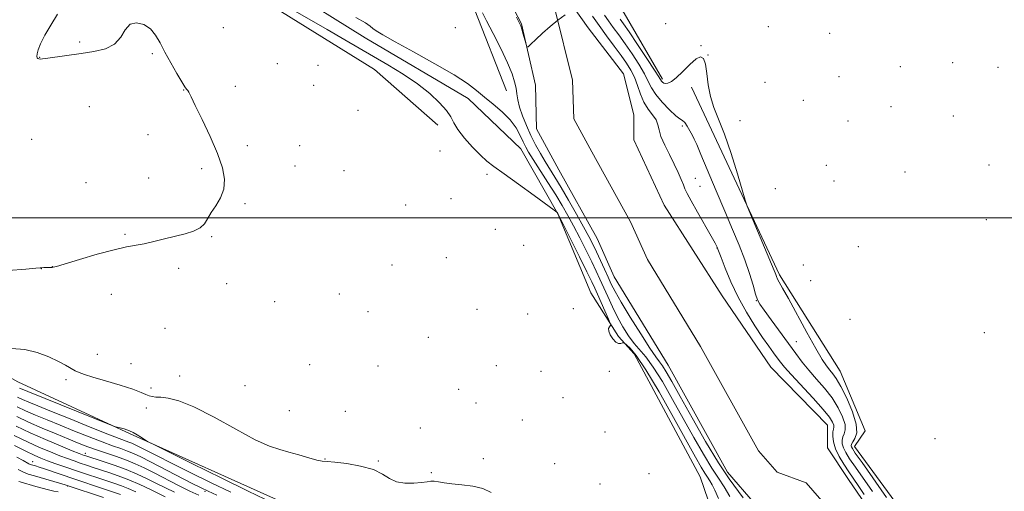
# Model space of a CAD drawing. Extents: x 2147300 to 2150200, y 292300 to 295200.
# Drawn here: x 2149568 to 2149989, y 293883 to 294085 of the extents above; entities that cross this region are included whole.
import ezdxf

# ---------------------------------------------------------------- set-up
doc = ezdxf.new("R2010")
doc.units = 0
doc.header["$MEASUREMENT"] = 0
for name, color, linetype, lineweight in [('BREAKLINE DTM HARD', 7, 'Continuous', 0), ('CONTOUR INDEX', 41, 'Continuous', 13), ('CONTOUR INTERMEDIATE', 44, 'Continuous', 0), ('GRID LINE', 7, 'Continuous', 0), ('SPOT ELEVATION DTM', 2, 'Continuous', 13), ('STREAM - RIVER CENTERLINE', 11, 'Continuous', 0), ('STREAM - RIVER DOUBLE LINE', 5, 'Continuous', 0)]:
    doc.layers.add(name, color=color, linetype=linetype, lineweight=lineweight)

msp = doc.modelspace()

# ---------------------------------------------------------------- linework, layer by layer
at = {"layer": 'BREAKLINE DTM HARD'}
for points in [[(2149210.76, 294209.11, 874.15), (2149266.77, 294219.77, 874.66), (2149336.91, 294225.87, 874.21), (2149407.61, 294234.24, 873.81), (2149481.14, 294240.34, 875), (2149515.07, 294237.46, 875.62), (2149591.39, 294223.2, 877.09), (2149669.4, 294198.76, 876.98), (2149714.03, 294175.5, 877.71), (2149729.29, 294166.42, 877.77), (2149744.55, 294160.74, 878.45), (2149758.12, 294159.03, 878.34), (2149769.42, 294153.92, 878.22), (2149790.33, 294141.44, 878.17), (2149826.43, 294087.66, 877.32), (2149842.79, 294059.35, 876.3)], [(2149776.05, 294054.37, 873.02), (2149762.53, 294088.89, 872.4), (2149749.55, 294104.75, 871.83), (2149722.98, 294112.71, 872.28), (2149664.77, 294138.82, 872.62), (2149622.38, 294151.89, 871.66)], [(2149746.62, 294039.72, 877.15), (2149719.51, 294063.51, 877.43), (2149661.32, 294099.8, 876.58), (2149639.86, 294118.5, 875.56), (2149609.35, 294135.51, 874.94), (2149573.74, 294146.32, 874.49)], [(2149911.88, 293771.95, 878), (2149893.84, 293804.22, 877.54), (2149876.36, 293838.18, 877.71), (2149858.91, 293889.1, 877.37), (2149830.72, 293941.74, 876.92), (2149823.95, 293949.11, 875.51), (2149812.1, 293967.79, 877.37), (2149798.02, 294001.74, 876.02), (2149782.23, 294029.48, 875), (2149759.64, 294051.01, 874.55), (2149715.57, 294077.09, 874.38), (2149681.11, 294098.64, 874.09), (2149636.49, 294131.51, 873.19), (2149610.49, 294143.43, 873.13)], [(2149208.51, 294067.08, 877.34), (2149234.55, 294082.88, 874.79), (2149279.2, 294069.8, 874.96), (2149321.59, 294053.33, 876.09), (2149388.27, 294018.16, 876.49), (2149426.7, 294000.56, 877.22), (2149458.35, 293989.2, 876.54), (2149512.59, 293960.27, 877.68), (2149566.83, 293929.65, 878.92), (2149614.87, 293907.51, 880.16), (2149680.42, 293878, 878.75), (2149729.04, 293864.91, 880.45), (2149786.12, 293842.2, 879.03), (2149853.93, 293807.03, 879.03), (2149900.24, 293771.89, 879.15), (2149921.7, 293748.1, 879.26)], [(2149855.22, 294055.94, 875.51), (2149892.99, 293975.57, 876.3), (2149918.93, 293934.25, 876.92), (2149929.64, 293908.78, 876.47), (2149925.1, 293902, 876.81), (2149953.32, 293863.5, 877.32), (2149971.97, 293857.25, 877.09)]]:
    msp.add_polyline3d(points, dxfattribs=at)
at = {"layer": 'CONTOUR INDEX', "flags": 128}
for points, elevation in [([(2149801.108, 294086.873), (2149798.066, 294084.642), (2149794.696, 294081.972), (2149791.409, 294079.095), (2149788.548, 294076.406), (2149786.441, 294074.346), (2149785.285, 294073.277), (2149784.755, 294073.265), (2149784.397, 294074.298), (2149783.861, 294076.261), (2149783.206, 294078.616), (2149782.598, 294080.719), (2149782.11, 294082.181), (2149781.462, 294083.619), (2149780.283, 294085.908)], 870), ([(2149672.547, 293879.42), (2149665.385, 293882.875), (2149654.098, 293888.419), (2149641.371, 293894.711), (2149624.762, 293902.951), (2149622.287, 293904.226), (2149621.184, 293904.901), (2149619.749, 293905.839), (2149617.948, 293906.977), (2149616.165, 293908.022), (2149614.694, 293908.75), (2149613.467, 293909.216), (2149612.327, 293909.54), (2149611.171, 293909.821), (2149609.298, 293910.234), (2149608.621, 293910.422), (2149606.808, 293911.123), (2149571.154, 293925.522), (2149568.641, 293926.551), (2149567.525, 293927.032)], 880), ([(2149629.85, 293880.515), (2149623.626, 293883.57), (2149619.062, 293885.721), (2149614.289, 293887.812), (2149609.845, 293889.53), (2149605.837, 293890.906), (2149599.093, 293893.08), (2149596.235, 293894.025), (2149593.568, 293894.922), (2149590.947, 293895.818), (2149588.123, 293896.825), (2149584.821, 293898.073), (2149580.826, 293899.67), (2149576.164, 293901.654), (2149570.921, 293904.042), (2149565.28, 293906.781)], 890)]:
    msp.add_lwpolyline(points, dxfattribs=dict(at, elevation=elevation))
at = {"layer": 'CONTOUR INTERMEDIATE', "flags": 128}
for points, elevation in [([(2149866.747, 293879.713), (2149865.261, 293883.26), (2149864.118, 293885.625), (2149863.12, 293887.322), (2149862.109, 293888.826), (2149860.935, 293890.604), (2149859.38, 293893.203), (2149856.955, 293897.496), (2149847.577, 293914.399), (2149841.34, 293925.413), (2149835.67, 293934.93), (2149831.566, 293941.017), (2149828.934, 293944.2), (2149827.404, 293945.624), (2149826.609, 293946.268), (2149826.181, 293946.46), (2149825.753, 293946.366), (2149825.034, 293946.178), (2149824.036, 293946.203), (2149822.843, 293946.778), (2149821.573, 293948.1), (2149820.466, 293949.821), (2149819.795, 293951.456), (2149819.734, 293952.622), (2149820.066, 293953.342), (2149820.479, 293953.745), (2149820.684, 293954.04), (2149820.485, 293954.769), (2149819.714, 293956.559), (2149815.011, 293967.219), (2149813.825, 293969.869), (2149812.538, 293972.599), (2149810.475, 293976.81), (2149807.241, 293983.327), (2149797.98, 294001.868), (2149797.762, 294002.204), (2149797.564, 294002.379), (2149796.419, 294003.229), (2149787.814, 294009.534), (2149781.111, 294014.428), (2149774.974, 294018.875), (2149770.679, 294021.962), (2149767.648, 294024.283), (2149764.844, 294026.808), (2149761.517, 294030.227), (2149758.087, 294034.111), (2149755.265, 294037.749), (2149753.496, 294040.645), (2149752.16, 294043.166), (2149750.373, 294045.89), (2149747.416, 294049.259), (2149743.24, 294053.15), (2149737.964, 294057.301), (2149731.786, 294061.47), (2149725.22, 294065.493), (2149713.014, 294072.652), (2149706.865, 294076.243), (2149699.312, 294080.602), (2149679.567, 294091.858)], 876), ([(2149583.814, 294087.174), (2149580.893, 294082.528), (2149578.412, 294078.172), (2149576.569, 294074.53), (2149575.493, 294071.913), (2149575.036, 294070.193), (2149574.985, 294069.128), (2149575.149, 294068.498), (2149575.445, 294068.166), (2149575.816, 294068.017), (2149576.31, 294067.965), (2149577.398, 294068.049), (2149579.658, 294068.338), (2149593.924, 294070.346), (2149599.384, 294071.166), (2149604.309, 294072.369), (2149608.228, 294074.374), (2149610.879, 294077.359), (2149612.841, 294080.532), (2149614.903, 294082.86), (2149617.632, 294083.55), (2149620.7, 294082.761), (2149623.557, 294080.89), (2149625.817, 294078.267), (2149627.758, 294074.948), (2149629.822, 294070.92), (2149632.297, 294066.31), (2149634.845, 294061.801), (2149636.976, 294058.213), (2149638.331, 294056.124), (2149639.085, 294055.122), (2149639.547, 294054.548), (2149640.045, 294053.721), (2149640.988, 294051.848), (2149642.807, 294048.115), (2149645.725, 294042.072), (2149649.143, 294034.735), (2149652.259, 294027.489), (2149654.391, 294021.427), (2149655.352, 294016.477), (2149655.077, 294012.279), (2149653.625, 294008.53), (2149651.556, 294005.167), (2149649.554, 294002.187), (2149648.085, 293999.591), (2149646.744, 293997.396), (2149644.907, 293995.623), (2149642.099, 293994.257), (2149638.437, 293993.139), (2149629.619, 293990.927), (2149625.081, 293989.808), (2149620.919, 293988.888), (2149613.293, 293987.522), (2149608.003, 293986.317), (2149600.839, 293984.37), (2149593.186, 293982.136), (2149583.372, 293979.187), (2149581.944, 293978.782), (2149581.493, 293978.712), (2149579.727, 293978.689), (2149578.813, 293978.661), (2149577.88, 293978.622), (2149577.096, 293978.577), (2149576.366, 293978.515), (2149574.559, 293978.351), (2149570.285, 293977.979), (2149562.706, 293977.398)], 876), ([(2149877.42, 293879.971), (2149871.38, 293888.193), (2149866.847, 293894.995), (2149861.279, 293904.227), (2149855.467, 293914.368), (2149850.393, 293923.429), (2149846.8, 293929.873), (2149844.457, 293933.99), (2149842.894, 293936.522), (2149841.612, 293938.293), (2149839.998, 293940.442), (2149837.408, 293944.189), (2149833.487, 293950.26), (2149829.029, 293957.405), (2149825.112, 293963.879), (2149822.527, 293968.408), (2149820.901, 293971.59), (2149819.572, 293974.492), (2149818.022, 293977.929), (2149816.302, 293981.699), (2149814.607, 293985.349), (2149813.038, 293988.616), (2149811.312, 293991.995), (2149809.053, 293996.176), (2149806.036, 294001.571), (2149802.649, 294007.498), (2149799.433, 294012.998), (2149796.793, 294017.366), (2149792.599, 294024.155), (2149790.573, 294027.587), (2149788.519, 294031.295), (2149786.485, 294035.286), (2149784.539, 294039.506), (2149782.843, 294043.658), (2149781.579, 294047.387), (2149780.853, 294050.448), (2149780.459, 294053.056), (2149780.113, 294055.537), (2149779.529, 294058.252), (2149778.412, 294061.683), (2149776.467, 294066.348), (2149773.576, 294072.448), (2149770.341, 294078.921), (2149767.544, 294084.388), (2149765.77, 294087.826)], 872), ([(2149817.984, 294086.818), (2149819.728, 294084.312), (2149821.757, 294081.526), (2149824.112, 294078.319), (2149826.81, 294074.555), (2149829.793, 294070.215), (2149832.7, 294065.74), (2149835.092, 294061.686), (2149836.723, 294058.427), (2149838.102, 294055.619), (2149839.931, 294052.733), (2149842.666, 294049.441), (2149845.784, 294046.209), (2149848.519, 294043.699), (2149850.309, 294042.338), (2149851.426, 294041.601), (2149852.345, 294040.727), (2149853.429, 294039.161), (2149854.587, 294037.183), (2149855.613, 294035.279), (2149856.429, 294033.65), (2149857.457, 294031.343), (2149859.245, 294027.119), (2149865.77, 294011.597), (2149869.5, 294002.817), (2149872.845, 293995.034), (2149875.715, 293988.207), (2149878.12, 293981.991), (2149880.074, 293976.177), (2149881.59, 293971.113), (2149882.686, 293967.283), (2149883.477, 293964.891), (2149884.473, 293963.005), (2149886.286, 293960.414), (2149889.303, 293956.269), (2149899.846, 293941.875), (2149902.647, 293938.196), (2149905.537, 293934.667), (2149908.806, 293930.934), (2149912.217, 293926.97), (2149915.403, 293922.827), (2149918.034, 293918.616), (2149919.934, 293914.682), (2149920.964, 293911.426), (2149921.081, 293909.117), (2149920.633, 293907.489), (2149920.061, 293906.141), (2149919.746, 293904.734), (2149919.804, 293903.176), (2149920.287, 293901.437), (2149921.271, 293899.427), (2149922.915, 293896.805), (2149925.401, 293893.172), (2149932.678, 293882.737)], 874), ([(2149871.702, 293880.597), (2149869.261, 293884.74), (2149866.779, 293888.428), (2149863.891, 293892.799), (2149860.329, 293898.715), (2149856.211, 293905.932), (2149847.174, 293922.148), (2149842.786, 293929.796), (2149838.901, 293936.046), (2149835.736, 293940.366), (2149830.701, 293946.186), (2149828.306, 293949.438), (2149825.915, 293953.228), (2149823.588, 293957.419), (2149821.384, 293961.846), (2149819.358, 293966.222), (2149816.005, 293973.714), (2149814.43, 293977.126), (2149812.541, 293981.079), (2149810.139, 293985.971), (2149807.444, 293991.341), (2149804.777, 293996.513), (2149802.348, 294001.026), (2149799.916, 294005.273), (2149797.125, 294009.859), (2149793.785, 294015.142), (2149787.451, 294024.999), (2149785.518, 294028.085), (2149784.263, 294030.292), (2149783.215, 294032.451), (2149781.939, 294035.21), (2149780.149, 294038.471), (2149777.598, 294041.949), (2149774.176, 294045.39), (2149770.311, 294048.668), (2149766.569, 294051.687), (2149763.211, 294054.461), (2149759.298, 294057.435), (2149753.587, 294061.164), (2149745.395, 294065.942), (2149736.268, 294071.02), (2149728.31, 294075.392), (2149723.119, 294078.306), (2149720.262, 294080.037), (2149718.797, 294081.115), (2149717.716, 294082.073), (2149715.733, 294083.452), (2149711.492, 294085.796)], 874), ([(2149812.896, 294086.311), (2149815.69, 294082.294), (2149818.871, 294077.938), (2149822.146, 294073.546), (2149825.116, 294069.542), (2149827.48, 294066.205), (2149829.31, 294063.226), (2149830.777, 294060.151), (2149832.056, 294056.663), (2149833.353, 294053.002), (2149834.877, 294049.542), (2149836.734, 294046.578), (2149838.602, 294044.067), (2149840.052, 294041.88), (2149840.825, 294039.848), (2149841.338, 294037.621), (2149842.178, 294034.806), (2149843.758, 294031.158), (2149845.799, 294027.039), (2149847.846, 294022.958), (2149849.531, 294019.352), (2149850.816, 294016.363), (2149851.75, 294014.061), (2149852.46, 294012.342), (2149853.393, 294010.409), (2149855.076, 294007.292), (2149857.807, 294002.427), (2149863.678, 293992.052), (2149865.318, 293989.093), (2149866.071, 293987.659), (2149866.342, 293987.064), (2149866.519, 293986.604), (2149867.884, 293982.962), (2149869.625, 293978.457), (2149872.105, 293972.531), (2149875.207, 293965.999), (2149878.762, 293959.596), (2149882.404, 293953.741), (2149885.712, 293948.777), (2149888.362, 293944.945), (2149890.398, 293942.085), (2149891.962, 293939.939), (2149893.289, 293938.161), (2149895.016, 293936.064), (2149897.876, 293932.877), (2149907.269, 293922.775), (2149911.615, 293917.932), (2149914.346, 293914.554), (2149915.682, 293912.464), (2149916.142, 293911.209), (2149916.184, 293910.352), (2149916.024, 293909.506), (2149915.82, 293908.301), (2149915.741, 293906.446), (2149916.01, 293903.983), (2149916.862, 293901.037), (2149918.432, 293897.756), (2149920.454, 293894.393), (2149922.559, 293891.225), (2149926.59, 293885.321), (2149929.212, 293881.401)], 872), ([(2149824.643, 294085.115), (2149826.078, 294083.092), (2149828.503, 294079.569), (2149832.106, 294074.226), (2149836.089, 294068.254), (2149839.408, 294063.22), (2149841.294, 294060.286), (2149842.417, 294058.487), (2149842.796, 294058.063), (2149843.355, 294057.683), (2149844.125, 294057.468), (2149845.164, 294057.575), (2149846.633, 294058.295), (2149848.72, 294059.957), (2149851.489, 294062.671), (2149854.501, 294065.688), (2149857.192, 294068.04), (2149859.127, 294068.92), (2149860.394, 294068.156), (2149861.207, 294065.732), (2149861.794, 294061.765), (2149862.422, 294056.901), (2149863.368, 294051.916), (2149864.856, 294047.286), (2149866.874, 294042.278), (2149869.359, 294035.856), (2149872.172, 294027.501), (2149874.885, 294018.752), (2149878.229, 294007.574), (2149879.148, 294004.952), (2149880.543, 294001.553), (2149890.677, 293977.361), (2149891.05, 293976.407), (2149891.322, 293975.622), (2149891.635, 293974.771), (2149892.09, 293973.755), (2149892.839, 293972.351), (2149894.241, 293969.843), (2149896.706, 293965.392), (2149904.662, 293950.858), (2149908.505, 293943.977), (2149911.236, 293939.34), (2149913.061, 293936.555), (2149914.415, 293934.786), (2149915.704, 293933.217), (2149917.21, 293931.104), (2149919.19, 293927.722), (2149921.723, 293922.679), (2149924.187, 293916.9), (2149925.786, 293911.643), (2149925.979, 293907.883), (2149925.241, 293905.472), (2149924.303, 293903.981), (2149923.751, 293903.021), (2149923.598, 293902.368), (2149923.713, 293901.838), (2149924.109, 293901.098), (2149925.376, 293899.218), (2149928.244, 293895.118), (2149938.765, 293880.154)], 876), ([(2149769.528, 293882.372), (2149765.93, 293884.037), (2149761.555, 293885.035), (2149756.894, 293885.579), (2149752.646, 293885.966), (2149749.353, 293886.419), (2149746.928, 293886.859), (2149745.127, 293887.133), (2149743.656, 293887.133), (2149742.029, 293886.921), (2149739.706, 293886.601), (2149736.362, 293886.314), (2149732.514, 293886.331), (2149728.892, 293886.957), (2149725.944, 293888.369), (2149722.987, 293890.24), (2149719.058, 293892.115), (2149713.591, 293893.617), (2149707.606, 293894.679), (2149702.521, 293895.311), (2149699.308, 293895.579), (2149697.158, 293895.772), (2149694.819, 293896.234), (2149691.361, 293897.197), (2149687.153, 293898.445), (2149682.891, 293899.649), (2149678.964, 293900.674), (2149674.542, 293902.155), (2149668.494, 293904.918), (2149660.165, 293909.416), (2149650.825, 293914.594), (2149642.224, 293919.025), (2149635.731, 293921.632), (2149631.193, 293922.755), (2149628.075, 293923.084), (2149625.883, 293923.219), (2149624.286, 293923.38), (2149622.997, 293923.697), (2149621.648, 293924.285), (2149619.567, 293925.219), (2149616.007, 293926.562), (2149610.589, 293928.305), (2149604.415, 293930.161), (2149598.957, 293931.774), (2149595.308, 293932.894), (2149593.049, 293933.705), (2149591.379, 293934.498), (2149587.277, 293936.846), (2149584.166, 293938.498), (2149580.053, 293940.424), (2149575.143, 293942.25), (2149569.745, 293943.52), (2149564.073, 293943.983)], 878), ([(2149657.988, 293882.414), (2149649.551, 293886.463), (2149640.637, 293890.845), (2149632.581, 293894.861), (2149626.43, 293897.965), (2149617.047, 293902.751), (2149615.607, 293903.436), (2149614.369, 293903.948), (2149610.167, 293905.489), (2149605.334, 293907.351), (2149597.851, 293910.321), (2149589.158, 293913.814), (2149581.181, 293917.041), (2149575.402, 293919.393), (2149571.525, 293921.003), (2149568.813, 293922.183), (2149566.627, 293923.201)], 882), ([(2149652.04, 293881.234), (2149648.27, 293882.888), (2149645.272, 293884.317), (2149641.507, 293886.233), (2149623.635, 293895.44), (2149619.413, 293897.579), (2149616.408, 293899.007), (2149613.824, 293900.077), (2149610.95, 293901.112), (2149607.41, 293902.342), (2149602.915, 293903.971), (2149597.327, 293906.121), (2149591.127, 293908.59), (2149584.949, 293911.094), (2149579.323, 293913.397), (2149574.368, 293915.471), (2149570.101, 293917.334), (2149566.495, 293919.013)], 884), ([(2149644.373, 293881.133), (2149640.515, 293882.953), (2149635.652, 293885.376), (2149625.169, 293890.722), (2149620.881, 293892.871), (2149617.097, 293894.637), (2149613.279, 293896.205), (2149609.049, 293897.723), (2149600.495, 293900.591), (2149596.803, 293901.921), (2149593.096, 293903.366), (2149588.716, 293905.146), (2149583.244, 293907.401), (2149577.211, 293909.939), (2149571.388, 293912.485), (2149566.363, 293914.826)], 886), ([(2149633.907, 293882.412), (2149630.064, 293884.314), (2149626.249, 293886.239), (2149622.231, 293888.227), (2149617.899, 293890.235), (2149613.174, 293892.198), (2149608.111, 293894.037), (2149603.299, 293895.63), (2149595.877, 293897.97), (2149595.23, 293898.185), (2149594.558, 293898.423), (2149593.109, 293898.988), (2149590.089, 293900.209), (2149585.015, 293902.298), (2149578.644, 293904.989), (2149572.039, 293907.899), (2149566.068, 293910.703)], 888), ([(2149617.306, 293882.642), (2149614.083, 293884.076), (2149611.188, 293885.216), (2149608.326, 293886.206), (2149601.085, 293888.581), (2149596.592, 293890.08), (2149591.906, 293891.658), (2149587.335, 293893.212), (2149583.137, 293894.663), (2149579.553, 293895.937), (2149576.651, 293897.036), (2149573.798, 293898.261), (2149570.188, 293899.986), (2149565.345, 293902.417)], 892), ([(2149610.795, 293881.516), (2149603.115, 293884.07), (2149591.262, 293888.046), (2149578.26, 293892.44), (2149575.885, 293893.214), (2149574.317, 293893.703), (2149572.666, 293894.195), (2149572.151, 293894.383), (2149571.577, 293894.657), (2149569.146, 293895.972), (2149566.447, 293897.397)], 894), ([(2149603.524, 293880.21), (2149587.962, 293885.302), (2149587.026, 293885.589), (2149573.93, 293889.45), (2149571.292, 293890.24), (2149569.213, 293891), (2149566.902, 293892.101)], 896), ([(2149584.138, 293882.551), (2149582.245, 293882.922), (2149579.927, 293883.45), (2149577.236, 293884.157), (2149574.505, 293884.928), (2149567.829, 293886.861), (2149567.29, 293887.028)], 898)]:
    msp.add_lwpolyline(points, dxfattribs=dict(at, elevation=elevation))
at = {"layer": 'GRID LINE', "flags": 128}
msp.add_lwpolyline([(2147500, 294000), (2150000, 294000)], dxfattribs=at)
at = {"layer": 'SPOT ELEVATION DTM'}
for p in [(2149844.13, 294083.06, 876.05), (2149654.81, 294081.46, 876.95), (2149754.1, 294081.39, 872.51), (2149888.18, 294081.84, 876.73), (2149914.42, 294078.99, 876.7), (2149593.27, 294075.3, 876.21), (2149624.35, 294070.31, 875.83), (2149859.26, 294073.75, 876.11), (2149576.2, 294068.76, 876.04), (2149677.88, 294065.99, 876.66), (2149862.34, 294069.75, 876.06), (2149967, 294066.36, 877.28), (2149695.4, 294065.3, 877.03), (2149944.62, 294064.72, 877), (2149986.52, 294064.46, 877.42), (2149886.77, 294057.94, 876.74), (2149918.39, 294060.43, 876.7), (2149637.82, 294054.78, 875.97), (2149659.95, 294056.22, 876.36), (2149693.45, 294056.75, 877.07), (2149903.08, 294050.35, 876.78), (2149597.5, 294047.54, 875.02), (2149712.42, 294045.95, 877.27), (2149940.61, 294047.55, 876.9), (2149875.94, 294041.63, 876.91), (2149922.19, 294041.37, 876.79), (2149967.36, 294043.6, 877.11), (2149851.25, 294039.23, 873.69), (2149572.72, 294033.54, 874.77), (2149622.57, 294035.59, 875.23), (2149665.09, 294030.94, 876.24), (2149687.52, 294030.85, 876.67), (2149747.59, 294028.58, 877.3), (2149645.54, 294021.03, 875.82), (2149685.55, 294022.22, 876.45), (2149706.53, 294020.14, 876.73), (2149912.98, 294022.43, 876.63), (2149946.67, 294019.6, 877.05), (2149982.6, 294022.58, 877.1), (2149596.07, 294015.08, 874.73), (2149622.87, 294016.98, 875.35), (2149767.66, 294018.6, 876.36), (2149856.85, 294016.92, 872.77), (2149916.21, 294015.67, 876.44), (2149858.85, 294013.51, 872.85), (2149891.14, 294012.4, 876.81), (2149752.22, 294008.17, 877.13), (2149664.05, 294005.99, 876.11), (2149732.84, 294005.53, 877.08), (2149981.54, 293999.25, 877.04), (2149771.22, 293995, 877.53), (2149612.72, 293992.83, 875.87), (2149649.87, 293991.91, 876.09), (2149783.41, 293988.21, 877.56), (2149866.09, 293986.99, 871.94), (2149926.68, 293987.66, 877.09), (2149750.33, 293982.91, 877.22), (2149576.87, 293978.15, 876.02), (2149581.57, 293979, 875.99), (2149635.68, 293978.31, 876.29), (2149726.99, 293979.79, 876.88), (2149903.06, 293979.78, 877.14), (2149906.33, 293973.04, 877.28), (2149656.19, 293971.82, 876.27), (2149606.8, 293967.17, 876.52), (2149704.52, 293967.28, 876.67), (2149676.82, 293963.99, 876.13), (2149763.38, 293960.72, 877.29), (2149804.58, 293961.01, 877.33), (2149883.04, 293964.42, 873.94), (2149716.72, 293959.73, 876.71), (2149785.05, 293958.8, 877.48), (2149923.04, 293956.49, 877.1), (2149629.76, 293952.66, 876.68), (2149742.55, 293948.84, 876.92), (2149980.61, 293950.81, 877.27), (2149900.18, 293946.94, 874.87), (2149600.89, 293941.51, 877.22), (2149615.32, 293937.49, 877.14), (2149691.8, 293937.14, 876.58), (2149721.06, 293936.44, 876.26), (2149771.65, 293936.65, 877.2), (2149636.12, 293932.26, 876.96), (2149790.78, 293934.19, 877.24), (2149820.11, 293934.25, 877.5), (2149587.45, 293930.66, 878.36), (2149623.86, 293927.12, 877.56), (2149664.02, 293928.04, 877.17), (2149755.55, 293926.48, 876.7), (2149800.23, 293922.87, 877.52), (2149621.88, 293918.55, 878.54), (2149762.95, 293920.69, 876.72), (2149683.1, 293917.38, 877.42), (2149707, 293917.13, 877.34), (2149739.15, 293909.98, 877.64), (2149782.79, 293913.41, 877.24), (2149818.28, 293908.22, 877.5), (2149959.5, 293905.38, 876.93), (2149595.67, 293899.05, 887.47), (2149573.12, 293895.5, 893.34), (2149698.31, 293896.7, 877.94), (2149721.21, 293895.75, 877.74), (2149766.07, 293896.82, 877.76), (2149796.69, 293894.68, 877.12), (2149743.85, 293890.85, 877.9), (2149837.1, 293890.36, 877.67), (2149588.12, 293885.04, 896.11), (2149816.03, 293885.98, 877.64), (2149647, 293882.87, 884.26)]:
    msp.add_point(p, dxfattribs=at)
at = {"layer": 'STREAM - RIVER CENTERLINE'}
msp.add_polyline3d([(2150000, 293632.783, 872.522), (2149994.73, 293651.19, 872.26), (2149985.02, 293680.46, 872.26), (2149972, 293718.09, 872.2), (2149967, 293755.2, 872.05), (2149955.15, 293792.75, 871.54), (2149941.68, 293826.29, 871.38), (2149919.59, 293868.84, 871.14), (2149904.35, 293886.43, 870.9), (2149891.9, 293890.98, 870.9), (2149883.87, 293900.19, 870.89), (2149859.15, 293944.85, 870.74), (2149836.37, 293982.18, 870.6), (2149829.19, 293998.31, 870.56), (2149812.52, 294028.3, 870.32), (2149804.8, 294042.43, 870.17), (2149804.33, 294058.97, 870.17), (2149796.74, 294089.51, 869.93), (2149787.81, 294107.45, 869.66)], dxfattribs=at)
at = {"layer": 'STREAM - RIVER DOUBLE LINE'}
for points in [[(2150000, 293578.013, 872.82), (2149995.74, 293584.23, 872.82), (2149988.98, 293599.51, 872.77), (2149989, 293613.09, 872.77), (2149979.44, 293646.47, 872.26), (2149969.87, 293675.33, 872.26), (2149956.36, 293714.37, 872.2), (2149951.33, 293751.7, 872.15), (2149940.08, 293787.35, 871.58), (2149927.12, 293819.61, 871.41), (2149906.26, 293859.79, 871.24), (2149894.97, 293872.82, 870.9), (2149882.54, 293877.36, 870.9), (2149870.69, 293890.96, 870.9), (2149845.31, 293936.81, 870.79), (2149822.18, 293974.73, 870.62), (2149814.86, 293991.15, 870.56), (2149798.51, 294020.58, 870.34), (2149788.92, 294038.13, 870.17), (2149788.39, 294056.79, 870.17), (2149782.51, 294083.07, 869.89), (2149773.35, 294100.6, 869.89), (2149764.16, 294109.81, 869.89)], [(2150000, 293727.465, 872.182), (2149997.49, 293745.26, 872.15), (2149983.4, 293779.21, 871.58), (2149962.54, 293818.83, 871.41), (2149939.43, 293862.98, 871.24), (2149922.5, 293887.89, 870.9), (2149913.47, 293901.48, 870.9), (2149913.49, 293911.09, 870.9), (2149889.21, 293936.02, 870.79), (2149868.34, 293966.59, 870.62), (2149843.52, 294005.46, 870.56), (2149830.55, 294033.38, 870.34), (2149830.57, 294044.13, 870.17), (2149826.08, 294061.67, 870.17), (2149810.96, 294081.36, 870.15), (2149800.92, 294095.82, 869.89)]]:
    msp.add_polyline3d(points, dxfattribs=at)

doc.saveas('drawing.dxf')
